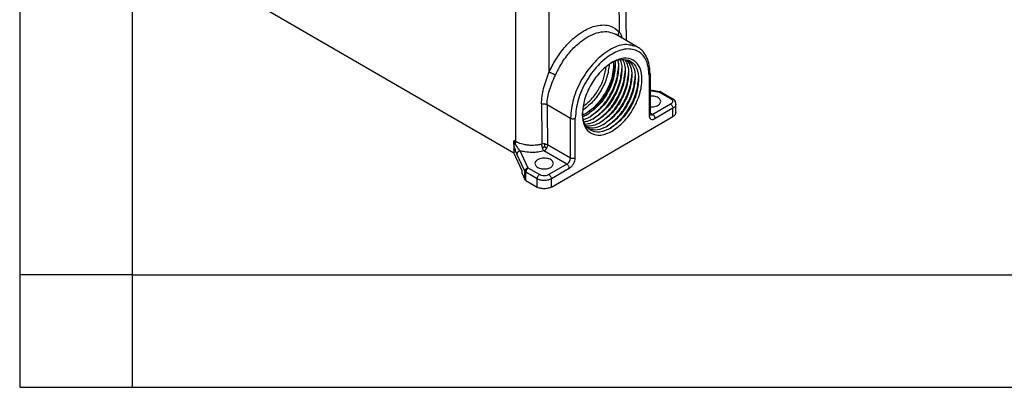
# Model space of a CAD drawing. Units: millimetres. Extents: x -1071 to -774, y -121 to 89.
# Drawn here: x -1071 to -1027, y -121 to -104 of the extents above; entities that cross this region are included whole.
import ezdxf

# ---------------------------------------------------------------- set-up
doc = ezdxf.new("R2010")
doc.units = ezdxf.units.MM
doc.layers.add('1', color=7, linetype='Continuous')

# ---------------------------------------------------------------- blocks, each defined once
blk = doc.blocks.new('_formato_A4', base_point=(-764.334, -120.632))
at = {"layer": '1', "color": 7, "linetype": 'Continuous'}
for p, q in [((-1071.269, 89.368), (-1071.269, -120.632)), ((-1066.269, 68.368), (-1066.269, -120.632)), ((-1066.269, -115.632), (-1071.269, -115.632)), ((-1066.269, -115.632), (-970.669, -115.632)), ((-1071.269, -120.632), (-774.269, -120.632))]:
    blk.add_line(p, q, dxfattribs=at)

msp = doc.modelspace()

# ---------------------------------------------------------------- linework, layer by layer
at = {"color": 2, "linetype": 'Continuous'}
for p, q in [((-1044.281, -105.23), (-1044.344, -101.073)), ((-1044.652, -101.508), (-1044.601, -104.832)), ((-1049.212, -103.288), (-1049.212, -109.706)), ((-1060.479, -103.739), (-1049.293, -110.213)), ((-1047.728, -103.641), (-1047.728, -106.642)), ((-1043.783, -105.518), (-1044.768, -104.948)), ((-1043.273, -106.77), (-1043.273, -108.544)), ((-1043.229, -106.709), (-1043.229, -108.483)), ((-1043.229, -107.423), (-1042.797, -107.49)), ((-1043.229, -107.453), (-1042.82, -107.516)), ((-1042.82, -107.516), (-1042.318, -107.807)), ((-1042.745, -107.509), (-1042.243, -107.799)), ((-1047.811, -108.073), (-1046.773, -108.673)), ((-1042.318, -108.052), (-1043.114, -108.513)), ((-1042.08, -108.419), (-1042.08, -108.052)), ((-1047.621, -111.734), (-1042.212, -108.603)), ((-1043.114, -108.513), (-1043.229, -108.446)), ((-1042.212, -108.236), (-1043.008, -108.696)), ((-1042.212, -108.603), (-1042.212, -108.236)), ((-1046.773, -110.447), (-1046.773, -108.673)), ((-1046.561, -110.447), (-1046.561, -108.673)), ((-1049.296, -109.759), (-1049.293, -110.213)), ((-1049.212, -109.706), (-1049.268, -109.674)), ((-1046.773, -110.447), (-1047.792, -109.857)), ((-1048.923, -111.014), (-1049.293, -110.213)), ((-1048.799, -111.037), (-1049.153, -110.272)), ((-1048.654, -110.893), (-1049.008, -110.128)), ((-1046.932, -110.723), (-1047.951, -110.133)), ((-1046.932, -110.723), (-1047.728, -111.183)), ((-1048.923, -111.136), (-1048.923, -111.014)), ((-1048.923, -111.136), (-1048.799, -111.404)), ((-1048.799, -111.404), (-1048.799, -111.037)), ((-1048.76, -111.443), (-1048.76, -111.076)), ((-1048.258, -111.367), (-1048.76, -111.076)), ((-1048.152, -111.183), (-1048.654, -110.893)), ((-1046.826, -110.906), (-1047.621, -111.367)), ((-1048.76, -111.443), (-1048.258, -111.734)), ((-1048.258, -111.734), (-1048.258, -111.367)), ((-1047.621, -111.734), (-1047.621, -111.367))]:
    msp.add_line(p, q, dxfattribs=at)
for centre, radius, start, end in [((-1042.82, -107.638), 0.15, 60.0021, 81.2053), ((-1047.945, -110.156), 0.338, 84.1527, 106.8681), ((-1048.732, -111.006), 0.0738, 205.5452, 225.6354), ((-1048.703, -110.977), 0.114, 225.4683, 240.4791), ((-1048.679, -111.117), 0.153, 108.9868, 123.9346), ((-1048.626, -111.075), 0.185, 98.701, 134.8668)]:
    msp.add_arc(centre, radius, start, end, dxfattribs=at)
for points, knots in [([(-1047.728, -106.642), (-1047.632, -106.449), (-1047.443, -106.064), (-1047.042, -105.518), (-1046.615, -105.089), (-1046.131, -104.753), (-1045.709, -104.569), (-1045.298, -104.521), (-1044.927, -104.572), (-1044.723, -104.735), (-1044.601, -104.832)], [0, 0, 0, 0, 0.645351, 1.283768, 2.022663, 2.449544, 3.048652, 3.378325, 3.683208, 4.142075, 4.142075, 4.142075, 4.142075]), ([(-1047.438, -106.762), (-1047.376, -106.633), (-1047.221, -106.31), (-1046.902, -105.843), (-1046.529, -105.441), (-1046.154, -105.145), (-1045.802, -104.946), (-1045.429, -104.832), (-1045.07, -104.817), (-1044.866, -104.906), (-1044.768, -104.948)], [0, 0, 0, 0, 0.43065, 1.07325, 1.6884, 2.068318, 2.503798, 2.890561, 3.233882, 3.551118, 3.551118, 3.551118, 3.551118]), ([(-1044.601, -104.832), (-1044.606, -104.839), (-1044.615, -104.853), (-1044.627, -104.876), (-1044.636, -104.9), (-1044.643, -104.925), (-1044.647, -104.95), (-1044.648, -104.976), (-1044.645, -105), (-1044.64, -105.016), (-1044.638, -105.023)], [0, 0, 0, 0, 0.0247906, 0.0502289, 0.0760558, 0.1019882, 0.1277483, 0.1530869, 0.1778083, 0.2017865, 0.2017865, 0.2017865, 0.2017865]), ([(-1044.457, -105.128), (-1044.476, -105.075), (-1044.512, -104.97), (-1044.572, -104.878), (-1044.601, -104.832)], [0, 0, 0, 0, 0.1701405, 0.3302705, 0.3302705, 0.3302705, 0.3302705]), ([(-1043.783, -105.518), (-1043.973, -105.46), (-1044.394, -105.331), (-1045.092, -105.641), (-1045.739, -106.177), (-1046.286, -106.932), (-1046.68, -107.781), (-1046.743, -108.386), (-1046.773, -108.673)], [0, 0, 0, 0, 0.578218, 1.287628, 2.14904, 3.103263, 4.057177, 4.917764, 4.917764, 4.917764, 4.917764]), ([(-1043.229, -106.709), (-1043.239, -106.541), (-1043.255, -106.27), (-1043.394, -105.912), (-1043.563, -105.668), (-1043.72, -105.562), (-1043.783, -105.518)], [0, 0, 0, 0, 0.502095, 0.807374, 1.142144, 1.371812, 1.371812, 1.371812, 1.371812]), ([(-1043.273, -106.77), (-1043.29, -106.546), (-1043.32, -106.138), (-1043.721, -105.646), (-1044.34, -105.555), (-1044.979, -105.819), (-1045.592, -106.332), (-1046.103, -107.038), (-1046.474, -107.836), (-1046.533, -108.404), (-1046.561, -108.673)], [0, 0, 0, 0, 0.665018, 1.207385, 1.750469, 2.416897, 3.225814, 4.121601, 5.016953, 5.824709, 5.824709, 5.824709, 5.824709]), ([(-1044.912, -106.19), (-1045.09, -106.318), (-1045.465, -106.588), (-1045.87, -107.17), (-1046.173, -107.812), (-1046.22, -108.271), (-1046.243, -108.489)], [0, 0, 0, 0, 0.653048, 1.376918, 2.100787, 2.753835, 2.753835, 2.753835, 2.753835]), ([(-1045.046, -106.275), (-1045.072, -106.468), (-1045.127, -106.875), (-1045.397, -107.443), (-1045.754, -107.96), (-1046.08, -108.211), (-1046.236, -108.331)], [0, 0, 0, 0, 0.583334, 1.223116, 1.865137, 2.450572, 2.450572, 2.450572, 2.450572]), ([(-1044.853, -106.31), (-1044.862, -106.444), (-1044.882, -106.724), (-1045.014, -107.14), (-1045.21, -107.549), (-1045.467, -107.925), (-1045.764, -108.243), (-1046.01, -108.426), (-1046.17, -108.515), (-1046.215, -108.536), (-1046.236, -108.546)], [0, 0, 0, 0, 0.402042, 0.838681, 1.299668, 1.760755, 2.197676, 2.600144, 2.674457, 2.746442, 2.746442, 2.746442, 2.746442]), ([(-1046.214, -108.158), (-1046.081, -108.052), (-1045.804, -107.831), (-1045.496, -107.385), (-1045.263, -106.896), (-1045.21, -106.547), (-1045.185, -106.38)], [0, 0, 0, 0, 0.506331, 1.058806, 1.60929, 2.113749, 2.113749, 2.113749, 2.113749]), ([(-1046.072, -108.544), (-1045.901, -108.416), (-1045.542, -108.148), (-1045.151, -107.584), (-1044.858, -106.964), (-1044.805, -106.522), (-1044.779, -106.311)], [0, 0, 0, 0, 0.636109, 1.336922, 2.034176, 2.666951, 2.666951, 2.666951, 2.666951]), ([(-1044.779, -106.353), (-1044.8, -106.558), (-1044.845, -106.991), (-1045.129, -107.596), (-1045.511, -108.144), (-1045.863, -108.399), (-1046.031, -108.521)], [0, 0, 0, 0, 0.614936, 1.296559, 1.978513, 2.594334, 2.594334, 2.594334, 2.594334]), ([(-1045.923, -108.63), (-1045.753, -108.502), (-1045.394, -108.234), (-1045.003, -107.67), (-1044.71, -107.05), (-1044.656, -106.607), (-1044.631, -106.397)], [0, 0, 0, 0, 0.636109, 1.336922, 2.034176, 2.666951, 2.666951, 2.666951, 2.666951]), ([(-1044.95, -106.212), (-1044.801, -106.146), (-1044.53, -106.025), (-1044.074, -106.106), (-1043.776, -106.474), (-1043.752, -106.784), (-1043.739, -106.955)], [0, 0, 0, 0, 0.480134, 0.87629, 1.288432, 1.79366, 1.79366, 1.79366, 1.79366]), ([(-1044.917, -109.251), (-1044.74, -109.123), (-1044.367, -108.852), (-1043.959, -108.273), (-1043.673, -107.632), (-1043.561, -106.998), (-1043.634, -106.447), (-1043.947, -106.051), (-1044.451, -105.969), (-1044.748, -106.112), (-1044.912, -106.19)], [0, 0, 0, 0, 0.651536, 1.373039, 2.094368, 2.745436, 3.281756, 3.719036, 4.156028, 4.69178, 4.69178, 4.69178, 4.69178]), ([(-1044.86, -106.167), (-1044.858, -106.191), (-1044.854, -106.238), (-1044.853, -106.286), (-1044.853, -106.31)], [0, 0, 0, 0, 0.0702581, 0.1427358, 0.1427358, 0.1427358, 0.1427358]), ([(-1044.794, -106.139), (-1044.79, -106.174), (-1044.781, -106.245), (-1044.78, -106.316), (-1044.779, -106.353)], [0, 0, 0, 0, 0.1045524, 0.2142042, 0.2142042, 0.2142042, 0.2142042]), ([(-1044.671, -106.098), (-1044.659, -106.152), (-1044.635, -106.264), (-1044.632, -106.379), (-1044.63, -106.439)], [0, 0, 0, 0, 0.1650753, 0.3437298, 0.3437298, 0.3437298, 0.3437298]), ([(-1044.558, -106.074), (-1044.536, -106.143), (-1044.489, -106.29), (-1044.485, -106.444), (-1044.482, -106.525)], [0, 0, 0, 0, 0.2171303, 0.4590905, 0.4590905, 0.4590905, 0.4590905]), ([(-1044.453, -106.064), (-1044.418, -106.146), (-1044.344, -106.32), (-1044.337, -106.51), (-1044.333, -106.611)], [0, 0, 0, 0, 0.2627948, 0.5635712, 0.5635712, 0.5635712, 0.5635712]), ([(-1044.356, -106.068), (-1044.307, -106.158), (-1044.2, -106.353), (-1044.19, -106.576), (-1044.185, -106.697)], [0, 0, 0, 0, 0.3037211, 0.6596725, 0.6596725, 0.6596725, 0.6596725]), ([(-1044.266, -106.083), (-1044.2, -106.178), (-1044.055, -106.388), (-1044.043, -106.643), (-1044.036, -106.783)], [0, 0, 0, 0, 0.3413501, 0.7494626, 0.7494626, 0.7494626, 0.7494626]), ([(-1044.182, -106.109), (-1044.098, -106.207), (-1043.911, -106.424), (-1043.896, -106.711), (-1043.888, -106.869)], [0, 0, 0, 0, 0.3770389, 0.8347817, 0.8347817, 0.8347817, 0.8347817]), ([(-1048.058, -108.047), (-1048.054, -107.93), (-1048.045, -107.697), (-1047.969, -107.345), (-1047.861, -106.994), (-1047.772, -106.759), (-1047.728, -106.642)], [0, 0, 0, 0, 0.351685, 0.697607, 1.076735, 1.451883, 1.451883, 1.451883, 1.451883]), ([(-1047.811, -108.073), (-1047.806, -107.964), (-1047.796, -107.748), (-1047.709, -107.422), (-1047.586, -107.095), (-1047.488, -106.873), (-1047.438, -106.762)], [0, 0, 0, 0, 0.324672, 0.646822, 1.00802, 1.3727, 1.3727, 1.3727, 1.3727]), ([(-1047.438, -106.762), (-1047.449, -106.757), (-1047.471, -106.744), (-1047.507, -106.726), (-1047.547, -106.708), (-1047.588, -106.69), (-1047.629, -106.673), (-1047.666, -106.66), (-1047.699, -106.649), (-1047.719, -106.644), (-1047.728, -106.642)], [0, 0, 0, 0, 0.0354678, 0.0764158, 0.1211802, 0.1672923, 0.2119202, 0.2524251, 0.2868363, 0.3141845, 0.3141845, 0.3141845, 0.3141845]), ([(-1044.63, -106.439), (-1044.652, -106.644), (-1044.696, -107.077), (-1044.98, -107.681), (-1045.362, -108.23), (-1045.715, -108.485), (-1045.882, -108.607)], [0, 0, 0, 0, 0.614936, 1.296559, 1.978513, 2.594334, 2.594334, 2.594334, 2.594334]), ([(-1045.775, -108.716), (-1045.604, -108.588), (-1045.245, -108.319), (-1044.854, -107.756), (-1044.561, -107.136), (-1044.508, -106.693), (-1044.482, -106.483)], [0, 0, 0, 0, 0.636109, 1.336922, 2.034176, 2.666951, 2.666951, 2.666951, 2.666951]), ([(-1044.482, -106.525), (-1044.503, -106.73), (-1044.548, -107.163), (-1044.832, -107.767), (-1045.214, -108.316), (-1045.566, -108.571), (-1045.734, -108.693)], [0, 0, 0, 0, 0.614936, 1.296559, 1.978513, 2.594334, 2.594334, 2.594334, 2.594334]), ([(-1045.626, -108.802), (-1045.456, -108.674), (-1045.097, -108.405), (-1044.706, -107.841), (-1044.413, -107.222), (-1044.359, -106.779), (-1044.334, -106.569)], [0, 0, 0, 0, 0.636109, 1.336922, 2.034176, 2.666951, 2.666951, 2.666951, 2.666951]), ([(-1044.333, -106.611), (-1044.355, -106.816), (-1044.399, -107.249), (-1044.683, -107.853), (-1045.065, -108.402), (-1045.418, -108.657), (-1045.585, -108.779)], [0, 0, 0, 0, 0.614936, 1.296559, 1.978513, 2.594334, 2.594334, 2.594334, 2.594334]), ([(-1045.478, -108.888), (-1045.307, -108.76), (-1044.948, -108.491), (-1044.557, -107.927), (-1044.264, -107.308), (-1044.211, -106.865), (-1044.185, -106.655)], [0, 0, 0, 0, 0.636109, 1.336922, 2.034176, 2.666951, 2.666951, 2.666951, 2.666951]), ([(-1044.185, -106.697), (-1044.206, -106.902), (-1044.251, -107.335), (-1044.535, -107.939), (-1044.917, -108.488), (-1045.269, -108.743), (-1045.437, -108.864)], [0, 0, 0, 0, 0.614936, 1.296559, 1.978513, 2.594334, 2.594334, 2.594334, 2.594334]), ([(-1045.329, -108.974), (-1045.159, -108.846), (-1044.8, -108.577), (-1044.409, -108.013), (-1044.116, -107.394), (-1044.062, -106.951), (-1044.037, -106.741)], [0, 0, 0, 0, 0.636109, 1.336922, 2.034176, 2.666951, 2.666951, 2.666951, 2.666951]), ([(-1044.036, -106.783), (-1044.058, -106.988), (-1044.102, -107.421), (-1044.386, -108.025), (-1044.768, -108.574), (-1045.121, -108.829), (-1045.288, -108.95)], [0, 0, 0, 0, 0.614936, 1.296559, 1.978513, 2.594334, 2.594334, 2.594334, 2.594334]), ([(-1045.181, -109.06), (-1045.01, -108.932), (-1044.651, -108.663), (-1044.26, -108.099), (-1043.967, -107.48), (-1043.914, -107.037), (-1043.889, -106.827)], [0, 0, 0, 0, 0.636109, 1.336922, 2.034176, 2.666951, 2.666951, 2.666951, 2.666951]), ([(-1043.229, -106.709), (-1043.232, -106.721), (-1043.237, -106.747), (-1043.26, -106.762), (-1043.273, -106.77)], [0, 0, 0, 0, 0.03513048, 0.07814839, 0.07814839, 0.07814839, 0.07814839]), ([(-1043.888, -106.869), (-1043.909, -107.074), (-1043.954, -107.507), (-1044.238, -108.111), (-1044.62, -108.66), (-1044.972, -108.915), (-1045.14, -109.036)], [0, 0, 0, 0, 0.614936, 1.296559, 1.978513, 2.594334, 2.594334, 2.594334, 2.594334]), ([(-1045.032, -109.145), (-1044.862, -109.018), (-1044.503, -108.749), (-1044.112, -108.185), (-1043.819, -107.566), (-1043.765, -107.123), (-1043.74, -106.912)], [0, 0, 0, 0, 0.636109, 1.336922, 2.034176, 2.666951, 2.666951, 2.666951, 2.666951]), ([(-1043.739, -106.955), (-1043.761, -107.16), (-1043.805, -107.592), (-1044.089, -108.197), (-1044.471, -108.746), (-1044.824, -109.001), (-1044.991, -109.122)], [0, 0, 0, 0, 0.614936, 1.296559, 1.978513, 2.594334, 2.594334, 2.594334, 2.594334]), ([(-1042.754, -107.929), (-1042.773, -107.881), (-1042.816, -107.766), (-1042.979, -107.712), (-1043.118, -107.689), (-1043.192, -107.692), (-1043.229, -107.693)], [0, 0, 0, 0, 0.1497548, 0.3546923, 0.4652496, 0.5759281, 0.5759281, 0.5759281, 0.5759281]), ([(-1042.82, -107.516), (-1042.818, -107.513), (-1042.815, -107.506), (-1042.809, -107.497), (-1042.803, -107.491), (-1042.799, -107.49), (-1042.797, -107.49)], [0, 0, 0, 0, 0.01156768, 0.02345908, 0.03087005, 0.03620705, 0.03620705, 0.03620705, 0.03620705]), ([(-1042.745, -107.509), (-1042.749, -107.507), (-1042.76, -107.502), (-1042.778, -107.501), (-1042.799, -107.506), (-1042.812, -107.512), (-1042.82, -107.516)], [0, 0, 0, 0, 0.01395623, 0.03540862, 0.05196247, 0.07863941, 0.07863941, 0.07863941, 0.07863941]), ([(-1048.058, -108.047), (-1048.048, -108.045), (-1048.027, -108.04), (-1047.995, -108.037), (-1047.961, -108.036), (-1047.928, -108.038), (-1047.895, -108.042), (-1047.864, -108.05), (-1047.836, -108.06), (-1047.819, -108.068), (-1047.811, -108.073)], [0, 0, 0, 0, 0.0309741, 0.0637929, 0.0977277, 0.1318995, 0.1653842, 0.1973237, 0.2270182, 0.254013, 0.254013, 0.254013, 0.254013]), ([(-1048.058, -108.047), (-1048.057, -108.21), (-1048.054, -108.508), (-1048.051, -108.943), (-1048.047, -109.375), (-1048.044, -109.672), (-1048.043, -109.832)], [0, 0, 0, 0, 0.489726, 0.89271, 1.304716, 1.78539, 1.78539, 1.78539, 1.78539]), ([(-1047.811, -108.073), (-1047.809, -108.237), (-1047.806, -108.534), (-1047.802, -108.969), (-1047.797, -109.4), (-1047.794, -109.697), (-1047.792, -109.857)], [0, 0, 0, 0, 0.49231, 0.89232, 1.304151, 1.784604, 1.784604, 1.784604, 1.784604]), ([(-1043.229, -108.165), (-1043.183, -108.167), (-1043.092, -108.17), (-1042.948, -108.138), (-1042.801, -108.073), (-1042.768, -107.973), (-1042.754, -107.929)], [0, 0, 0, 0, 0.1374837, 0.2713429, 0.4457892, 0.5773342, 0.5773342, 0.5773342, 0.5773342]), ([(-1042.318, -107.807), (-1042.305, -107.8), (-1042.28, -107.788), (-1042.255, -107.796), (-1042.243, -107.799)], [0, 0, 0, 0, 0.04308395, 0.07818562, 0.07818562, 0.07818562, 0.07818562]), ([(-1042.318, -107.807), (-1042.294, -107.823), (-1042.25, -107.853), (-1042.221, -107.929), (-1042.25, -108.006), (-1042.294, -108.036), (-1042.318, -108.052)], [0, 0, 0, 0, 0.0860358, 0.1562968, 0.2265578, 0.3125936, 0.3125936, 0.3125936, 0.3125936]), ([(-1042.318, -108.052), (-1042.304, -108.063), (-1042.274, -108.084), (-1042.242, -108.131), (-1042.218, -108.182), (-1042.214, -108.219), (-1042.212, -108.236)], [0, 0, 0, 0, 0.0521882, 0.1099809, 0.1677455, 0.2198588, 0.2198588, 0.2198588, 0.2198588]), ([(-1042.08, -108.052), (-1042.083, -108.022), (-1042.088, -107.973), (-1042.126, -107.9), (-1042.176, -107.843), (-1042.223, -107.812), (-1042.243, -107.799)], [0, 0, 0, 0, 0.088458, 0.1460633, 0.2423842, 0.3139911, 0.3139911, 0.3139911, 0.3139911]), ([(-1042.08, -108.052), (-1042.088, -108.087), (-1042.106, -108.166), (-1042.175, -108.211), (-1042.212, -108.236)], [0, 0, 0, 0, 0.1053914, 0.2344452, 0.2344452, 0.2344452, 0.2344452]), ([(-1046.243, -108.489), (-1046.229, -108.671), (-1046.204, -109), (-1045.882, -109.395), (-1045.379, -109.474), (-1045.081, -109.33), (-1044.917, -109.251)], [0, 0, 0, 0, 0.536305, 0.973698, 1.411669, 1.949111, 1.949111, 1.949111, 1.949111]), ([(-1044.996, -109.125), (-1045.15, -109.199), (-1045.431, -109.333), (-1045.898, -109.258), (-1046.195, -108.903), (-1046.226, -108.607), (-1046.242, -108.445)], [0, 0, 0, 0, 0.505228, 0.91737, 1.313526, 1.79366, 1.79366, 1.79366, 1.79366]), ([(-1046.035, -108.523), (-1046.067, -108.541), (-1046.13, -108.576), (-1046.196, -108.603), (-1046.228, -108.617)], [0, 0, 0, 0, 0.1096518, 0.2142042, 0.2142042, 0.2142042, 0.2142042]), ([(-1045.887, -108.609), (-1045.939, -108.638), (-1046.04, -108.693), (-1046.15, -108.727), (-1046.202, -108.744)], [0, 0, 0, 0, 0.1786545, 0.3437298, 0.3437298, 0.3437298, 0.3437298]), ([(-1046.031, -108.521), (-1046.031, -108.521), (-1046.033, -108.522), (-1046.034, -108.523), (-1046.035, -108.523)], [0, 0, 0, 0, 0.002674392, 0.005346306, 0.005346306, 0.005346306, 0.005346306]), ([(-1045.882, -108.607), (-1045.883, -108.607), (-1045.884, -108.608), (-1045.886, -108.609), (-1045.887, -108.609)], [0, 0, 0, 0, 0.002674392, 0.005346306, 0.005346306, 0.005346306, 0.005346306]), ([(-1043.273, -108.544), (-1043.26, -108.536), (-1043.237, -108.521), (-1043.232, -108.494), (-1043.229, -108.483)], [0, 0, 0, 0, 0.04301792, 0.07814839, 0.07814839, 0.07814839, 0.07814839]), ([(-1043.273, -108.544), (-1043.27, -108.58), (-1043.265, -108.646), (-1043.201, -108.725), (-1043.1, -108.741), (-1043.04, -108.712), (-1043.008, -108.696)], [0, 0, 0, 0, 0.107261, 0.1947395, 0.2823337, 0.3898222, 0.3898222, 0.3898222, 0.3898222]), ([(-1043.221, -108.529), (-1043.221, -108.527), (-1043.223, -108.524), (-1043.225, -108.517), (-1043.228, -108.503), (-1043.229, -108.491), (-1043.229, -108.483)], [0, 0, 0, 0, 0.00474957, 0.00949914, 0.02256005, 0.04701866, 0.04701866, 0.04701866, 0.04701866]), ([(-1043.222, -108.526), (-1043.205, -108.531), (-1043.168, -108.54), (-1043.133, -108.522), (-1043.114, -108.513)], [0, 0, 0, 0, 0.0505431, 0.1123418, 0.1123418, 0.1123418, 0.1123418]), ([(-1043.008, -108.696), (-1043.009, -108.679), (-1043.013, -108.642), (-1043.037, -108.591), (-1043.07, -108.545), (-1043.1, -108.523), (-1043.114, -108.513)], [0, 0, 0, 0, 0.0521132, 0.1098779, 0.1676706, 0.2198588, 0.2198588, 0.2198588, 0.2198588]), ([(-1042.08, -108.419), (-1042.088, -108.454), (-1042.106, -108.533), (-1042.175, -108.578), (-1042.212, -108.603)], [0, 0, 0, 0, 0.1053914, 0.2344452, 0.2344452, 0.2344452, 0.2344452]), ([(-1046.773, -108.673), (-1046.757, -108.681), (-1046.723, -108.696), (-1046.667, -108.7), (-1046.61, -108.696), (-1046.577, -108.681), (-1046.561, -108.673)], [0, 0, 0, 0, 0.0521758, 0.1099573, 0.1677388, 0.2199146, 0.2199146, 0.2199146, 0.2199146]), ([(-1045.738, -108.695), (-1045.81, -108.733), (-1045.946, -108.806), (-1046.096, -108.839), (-1046.167, -108.854)], [0, 0, 0, 0, 0.2419602, 0.4590905, 0.4590905, 0.4590905, 0.4590905]), ([(-1045.59, -108.781), (-1045.679, -108.828), (-1045.847, -108.917), (-1046.035, -108.939), (-1046.123, -108.95)], [0, 0, 0, 0, 0.3007763, 0.5635712, 0.5635712, 0.5635712, 0.5635712]), ([(-1045.441, -108.867), (-1045.548, -108.923), (-1045.746, -109.026), (-1045.969, -109.03), (-1046.072, -109.032)], [0, 0, 0, 0, 0.3559514, 0.6596725, 0.6596725, 0.6596725, 0.6596725]), ([(-1045.293, -108.953), (-1045.417, -109.017), (-1045.644, -109.134), (-1045.898, -109.113), (-1046.014, -109.103)], [0, 0, 0, 0, 0.4081125, 0.7494626, 0.7494626, 0.7494626, 0.7494626]), ([(-1045.144, -109.039), (-1045.285, -109.11), (-1045.541, -109.241), (-1045.822, -109.187), (-1045.949, -109.162)], [0, 0, 0, 0, 0.4577428, 0.8347817, 0.8347817, 0.8347817, 0.8347817]), ([(-1045.734, -108.693), (-1045.734, -108.693), (-1045.736, -108.694), (-1045.737, -108.695), (-1045.738, -108.695)], [0, 0, 0, 0, 0.002674392, 0.005346306, 0.005346306, 0.005346306, 0.005346306]), ([(-1045.585, -108.779), (-1045.586, -108.779), (-1045.587, -108.78), (-1045.589, -108.781), (-1045.59, -108.781)], [0, 0, 0, 0, 0.002674392, 0.005346306, 0.005346306, 0.005346306, 0.005346306]), ([(-1045.437, -108.864), (-1045.437, -108.865), (-1045.439, -108.866), (-1045.44, -108.867), (-1045.441, -108.867)], [0, 0, 0, 0, 0.002674392, 0.005346306, 0.005346306, 0.005346306, 0.005346306]), ([(-1045.288, -108.95), (-1045.289, -108.951), (-1045.29, -108.952), (-1045.292, -108.953), (-1045.293, -108.953)], [0, 0, 0, 0, 0.002674392, 0.005346306, 0.005346306, 0.005346306, 0.005346306]), ([(-1045.14, -109.036), (-1045.14, -109.037), (-1045.142, -109.038), (-1045.143, -109.039), (-1045.144, -109.039)], [0, 0, 0, 0, 0.002674392, 0.005346306, 0.005346306, 0.005346306, 0.005346306]), ([(-1044.991, -109.122), (-1044.992, -109.123), (-1044.993, -109.124), (-1044.995, -109.125), (-1044.996, -109.125)], [0, 0, 0, 0, 0.002674392, 0.005346306, 0.005346306, 0.005346306, 0.005346306]), ([(-1049.296, -109.759), (-1049.296, -109.75), (-1049.295, -109.733), (-1049.29, -109.709), (-1049.282, -109.688), (-1049.272, -109.678), (-1049.268, -109.674)], [0, 0, 0, 0, 0.02654752, 0.04992065, 0.07461278, 0.09140695, 0.09140695, 0.09140695, 0.09140695]), ([(-1049.283, -109.83), (-1049.284, -109.825), (-1049.287, -109.814), (-1049.29, -109.796), (-1049.293, -109.777), (-1049.295, -109.765), (-1049.296, -109.759)], [0, 0, 0, 0, 0.01524084, 0.03582381, 0.05331925, 0.07279011, 0.07279011, 0.07279011, 0.07279011]), ([(-1049.283, -109.83), (-1049.282, -109.829), (-1049.28, -109.827), (-1049.276, -109.824), (-1049.271, -109.821), (-1049.265, -109.817), (-1049.258, -109.814), (-1049.25, -109.81), (-1049.241, -109.807), (-1049.235, -109.805), (-1049.232, -109.804)], [0, 0, 0, 0, 0.00410229, 0.00916456, 0.01522162, 0.02225821, 0.03022265, 0.0390323, 0.04858484, 0.05878921, 0.05878921, 0.05878921, 0.05878921]), ([(-1049.153, -110.272), (-1049.167, -110.238), (-1049.194, -110.173), (-1049.227, -110.065), (-1049.258, -109.952), (-1049.275, -109.87), (-1049.283, -109.83)], [0, 0, 0, 0, 0.1121926, 0.2097538, 0.3401792, 0.4617555, 0.4617555, 0.4617555, 0.4617555]), ([(-1049.232, -109.804), (-1049.236, -109.794), (-1049.245, -109.772), (-1049.255, -109.743), (-1049.263, -109.715), (-1049.266, -109.698), (-1049.268, -109.683), (-1049.268, -109.677), (-1049.268, -109.674)], [0, 0, 0, 0, 0.0308261, 0.0712065, 0.0929648, 0.1170367, 0.1260403, 0.1354268, 0.1354268, 0.1354268, 0.1354268]), ([(-1049.212, -109.706), (-1049.213, -109.71), (-1049.213, -109.717), (-1049.214, -109.728), (-1049.215, -109.74), (-1049.217, -109.752), (-1049.22, -109.765), (-1049.223, -109.777), (-1049.227, -109.79), (-1049.23, -109.799), (-1049.232, -109.804)], [0, 0, 0, 0, 0.01068096, 0.0218964, 0.03363929, 0.04589429, 0.05863815, 0.07183866, 0.08549744, 0.09976694, 0.09976694, 0.09976694, 0.09976694]), ([(-1049.008, -110.128), (-1049.009, -110.127), (-1049.012, -110.124), (-1049.018, -110.117), (-1049.028, -110.106), (-1049.042, -110.091), (-1049.058, -110.071), (-1049.078, -110.046), (-1049.1, -110.018), (-1049.119, -109.991), (-1049.135, -109.968), (-1049.148, -109.948), (-1049.163, -109.924), (-1049.179, -109.899), (-1049.193, -109.875), (-1049.207, -109.85), (-1049.22, -109.827), (-1049.228, -109.811), (-1049.232, -109.804)], [0, 0, 0, 0, 0.0035198, 0.0128815, 0.0279142, 0.048456, 0.0743558, 0.1054729, 0.1416789, 0.1828571, 0.2025312, 0.2267755, 0.2549779, 0.2865328, 0.3161095, 0.3403681, 0.3698502, 0.3947807, 0.3947807, 0.3947807, 0.3947807]), ([(-1048.043, -109.832), (-1048.092, -109.844), (-1048.192, -109.866), (-1048.34, -109.882), (-1048.497, -109.887), (-1048.661, -109.878), (-1048.82, -109.853), (-1048.958, -109.817), (-1049.086, -109.773), (-1049.168, -109.73), (-1049.212, -109.706)], [0, 0, 0, 0, 0.151884, 0.307878, 0.444569, 0.622998, 0.797835, 0.926822, 1.051153, 1.203036, 1.203036, 1.203036, 1.203036]), ([(-1048.016, -109.996), (-1048.021, -109.979), (-1048.029, -109.95), (-1048.037, -109.907), (-1048.042, -109.87), (-1048.043, -109.844), (-1048.043, -109.832)], [0, 0, 0, 0, 0.0538457, 0.0904035, 0.1299609, 0.1664598, 0.1664598, 0.1664598, 0.1664598]), ([(-1047.916, -109.942), (-1047.915, -109.932), (-1047.914, -109.91), (-1047.912, -109.879), (-1047.91, -109.848), (-1047.91, -109.829), (-1047.91, -109.82)], [0, 0, 0, 0, 0.0309786, 0.0649215, 0.0947482, 0.1229587, 0.1229587, 0.1229587, 0.1229587]), ([(-1047.91, -109.82), (-1047.901, -109.821), (-1047.879, -109.823), (-1047.846, -109.832), (-1047.816, -109.843), (-1047.799, -109.853), (-1047.792, -109.857)], [0, 0, 0, 0, 0.0292617, 0.0666077, 0.100381, 0.1249517, 0.1249517, 0.1249517, 0.1249517]), ([(-1047.792, -109.857), (-1047.793, -109.867), (-1047.794, -109.893), (-1047.804, -109.936), (-1047.819, -109.978), (-1047.833, -110.003), (-1047.839, -110.014)], [0, 0, 0, 0, 0.0306646, 0.0783666, 0.1289348, 0.1651557, 0.1651557, 0.1651557, 0.1651557]), ([(-1049.008, -110.128), (-1049.017, -110.129), (-1049.035, -110.133), (-1049.062, -110.144), (-1049.088, -110.159), (-1049.111, -110.178), (-1049.13, -110.201), (-1049.143, -110.225), (-1049.151, -110.249), (-1049.152, -110.265), (-1049.153, -110.272)], [0, 0, 0, 0, 0.0270701, 0.0560906, 0.0862546, 0.116522, 0.145834, 0.1733397, 0.1985296, 0.221294, 0.221294, 0.221294, 0.221294]), ([(-1047.951, -110.133), (-1048.037, -110.151), (-1048.212, -110.189), (-1048.498, -110.202), (-1048.767, -110.184), (-1048.94, -110.144), (-1049.008, -110.128)], [0, 0, 0, 0, 0.263138, 0.534081, 0.857057, 1.066912, 1.066912, 1.066912, 1.066912]), ([(-1047.916, -109.942), (-1047.927, -109.948), (-1047.943, -109.958), (-1047.968, -109.971), (-1047.99, -109.983), (-1048.007, -109.992), (-1048.016, -109.996)], [0, 0, 0, 0, 0.0364247, 0.056285, 0.0837981, 0.1131012, 0.1131012, 0.1131012, 0.1131012]), ([(-1047.951, -110.133), (-1047.956, -110.126), (-1047.969, -110.108), (-1047.987, -110.074), (-1048.003, -110.035), (-1048.012, -110.008), (-1048.016, -109.996)], [0, 0, 0, 0, 0.0249813, 0.0655299, 0.1152897, 0.1517335, 0.1517335, 0.1517335, 0.1517335]), ([(-1047.839, -110.014), (-1047.845, -110.024), (-1047.86, -110.049), (-1047.886, -110.08), (-1047.917, -110.11), (-1047.939, -110.124), (-1047.951, -110.133)], [0, 0, 0, 0, 0.0362276, 0.0868309, 0.1205961, 0.1653041, 0.1653041, 0.1653041, 0.1653041]), ([(-1047.916, -109.942), (-1047.914, -109.944), (-1047.907, -109.95), (-1047.896, -109.96), (-1047.885, -109.971), (-1047.872, -109.983), (-1047.857, -109.997), (-1047.845, -110.008), (-1047.839, -110.014)], [0, 0, 0, 0, 0.0093868, 0.0268002, 0.0446867, 0.0554926, 0.081054, 0.1053518, 0.1053518, 0.1053518, 0.1053518]), ([(-1048.231, -110.523), (-1048.266, -110.546), (-1048.329, -110.587), (-1048.345, -110.659), (-1048.352, -110.692)], [0, 0, 0, 0, 0.1182993, 0.2149081, 0.2149081, 0.2149081, 0.2149081]), ([(-1048.352, -110.692), (-1048.338, -110.735), (-1048.305, -110.836), (-1048.134, -110.911), (-1047.94, -110.941), (-1047.745, -110.911), (-1047.574, -110.836), (-1047.541, -110.735), (-1047.527, -110.692)], [0, 0, 0, 0, 0.131545, 0.305991, 0.514706, 0.723421, 0.897867, 1.029412, 1.029412, 1.029412, 1.029412]), ([(-1047.527, -110.692), (-1047.546, -110.643), (-1047.589, -110.528), (-1047.795, -110.459), (-1048.017, -110.439), (-1048.162, -110.496), (-1048.231, -110.523)], [0, 0, 0, 0, 0.1497548, 0.3546923, 0.5934077, 0.8144906, 0.8144906, 0.8144906, 0.8144906]), ([(-1046.932, -110.723), (-1046.911, -110.707), (-1046.866, -110.675), (-1046.817, -110.605), (-1046.781, -110.528), (-1046.776, -110.473), (-1046.773, -110.447)], [0, 0, 0, 0, 0.0782823, 0.1649713, 0.2516183, 0.3297882, 0.3297882, 0.3297882, 0.3297882]), ([(-1046.826, -110.906), (-1046.828, -110.889), (-1046.832, -110.852), (-1046.856, -110.801), (-1046.888, -110.755), (-1046.918, -110.733), (-1046.932, -110.723)], [0, 0, 0, 0, 0.0521132, 0.1098779, 0.1676706, 0.2198588, 0.2198588, 0.2198588, 0.2198588]), ([(-1046.826, -110.906), (-1046.791, -110.881), (-1046.716, -110.827), (-1046.635, -110.71), (-1046.575, -110.582), (-1046.565, -110.491), (-1046.561, -110.447)], [0, 0, 0, 0, 0.1304705, 0.2749522, 0.4193638, 0.5496469, 0.5496469, 0.5496469, 0.5496469]), ([(-1046.561, -110.447), (-1046.577, -110.454), (-1046.61, -110.469), (-1046.667, -110.474), (-1046.723, -110.469), (-1046.757, -110.454), (-1046.773, -110.447)], [0, 0, 0, 0, 0.0521758, 0.1099573, 0.1677388, 0.2199146, 0.2199146, 0.2199146, 0.2199146]), ([(-1048.799, -111.037), (-1048.798, -111.029), (-1048.797, -111.012), (-1048.788, -110.987), (-1048.774, -110.963), (-1048.761, -110.95), (-1048.756, -110.944)], [0, 0, 0, 0, 0.0244574, 0.0500451, 0.081701, 0.1047671, 0.1047671, 0.1047671, 0.1047671]), ([(-1048.764, -110.99), (-1048.767, -110.995), (-1048.772, -111.006), (-1048.779, -111.023), (-1048.783, -111.041), (-1048.783, -111.052), (-1048.784, -111.058)], [0, 0, 0, 0, 0.01801951, 0.03667979, 0.05438708, 0.07205852, 0.07205852, 0.07205852, 0.07205852]), ([(-1048.764, -110.99), (-1048.764, -110.986), (-1048.763, -110.978), (-1048.762, -110.967), (-1048.76, -110.956), (-1048.757, -110.948), (-1048.756, -110.944)], [0, 0, 0, 0, 0.01147323, 0.02281902, 0.03399533, 0.04611137, 0.04611137, 0.04611137, 0.04611137]), ([(-1048.729, -110.972), (-1048.733, -110.979), (-1048.742, -110.996), (-1048.751, -111.021), (-1048.758, -111.049), (-1048.759, -111.066), (-1048.76, -111.076)], [0, 0, 0, 0, 0.0241473, 0.0578594, 0.0803437, 0.1101005, 0.1101005, 0.1101005, 0.1101005]), ([(-1048.654, -110.893), (-1048.662, -110.898), (-1048.677, -110.908), (-1048.695, -110.925), (-1048.712, -110.946), (-1048.723, -110.962), (-1048.729, -110.972)], [0, 0, 0, 0, 0.0298053, 0.0523155, 0.0757117, 0.1102036, 0.1102036, 0.1102036, 0.1102036]), ([(-1048.152, -111.183), (-1048.166, -111.193), (-1048.196, -111.215), (-1048.228, -111.261), (-1048.252, -111.313), (-1048.256, -111.349), (-1048.258, -111.367)], [0, 0, 0, 0, 0.0521882, 0.1099809, 0.1677455, 0.2198588, 0.2198588, 0.2198588, 0.2198588]), ([(-1047.728, -111.183), (-1047.76, -111.197), (-1047.827, -111.228), (-1047.94, -111.237), (-1048.053, -111.228), (-1048.12, -111.197), (-1048.152, -111.183)], [0, 0, 0, 0, 0.1043516, 0.2199146, 0.3354777, 0.4398292, 0.4398292, 0.4398292, 0.4398292]), ([(-1047.728, -111.183), (-1047.713, -111.193), (-1047.683, -111.215), (-1047.651, -111.261), (-1047.627, -111.313), (-1047.623, -111.349), (-1047.621, -111.367)], [0, 0, 0, 0, 0.0521882, 0.1099809, 0.1677455, 0.2198588, 0.2198588, 0.2198588, 0.2198588]), ([(-1048.76, -111.443), (-1048.768, -111.438), (-1048.784, -111.428), (-1048.794, -111.412), (-1048.799, -111.404)], [0, 0, 0, 0, 0.02985846, 0.05560665, 0.05560665, 0.05560665, 0.05560665]), ([(-1047.621, -111.367), (-1047.669, -111.388), (-1047.77, -111.434), (-1047.94, -111.448), (-1048.109, -111.434), (-1048.21, -111.388), (-1048.258, -111.367)], [0, 0, 0, 0, 0.1565274, 0.3298719, 0.5032165, 0.6597439, 0.6597439, 0.6597439, 0.6597439]), ([(-1047.621, -111.734), (-1047.669, -111.755), (-1047.77, -111.801), (-1047.94, -111.815), (-1048.109, -111.801), (-1048.21, -111.755), (-1048.258, -111.734)], [0, 0, 0, 0, 0.1565274, 0.3298719, 0.5032165, 0.6597439, 0.6597439, 0.6597439, 0.6597439])]:
    msp.add_open_spline(points, degree=3, knots=knots, dxfattribs=at)

# ---------------------------------------------------------------- block references
at = {"layer": '1'}
msp.add_blockref('_formato_A4', (-764.334, -120.632), dxfattribs=at)

doc.saveas('drawing.dxf')
